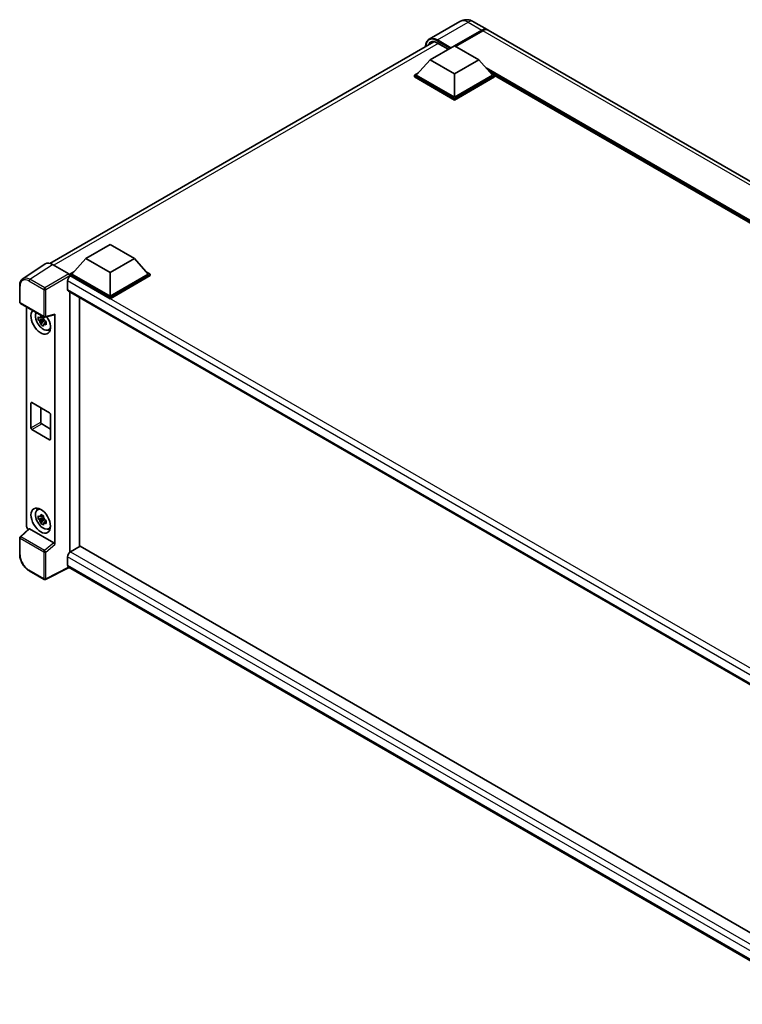
# Model space of a CAD drawing. Units: millimetres. Extents: x 0 to 11409, y 0 to 1405.
# Drawn here: x 1144 to 1354, y 217 to 503 of the extents above; entities that cross this region are included whole.
import ezdxf

# ---------------------------------------------------------------- set-up
doc = ezdxf.new("R2010")
doc.units = ezdxf.units.MM
doc.header["$LTSCALE"] = 4
doc.layers.add('Visible (ISO)', color=7, linetype='Continuous', lineweight=35)
doc.layers.add('Visible Narrow (ISO)', color=7, linetype='Continuous', lineweight=25)

msp = doc.modelspace()

# ---------------------------------------------------------------- linework, layer by layer
at = {"layer": 'Visible (ISO)'}
for p, q in [((1272.0039, 502.7425), (1263.0944, 497.5986)), ((1276.0039, 502.6632), (1279.9637, 500.3771)), ((1270.4724, 495.6625), (1278.3637, 500.2186)), ((1270.5856, 495.5972), (1278.3637, 500.0879)), ((1278.6466, 500.0553), (1270.7553, 495.4992)), ((1508.2178, 368.5945), (1280.2466, 500.2138)), ((1152.9062, 432.4325), (1264.413, 496.8109)), ((1263.3731, 491.5964), (1270.4441, 495.6788)), ((1265.5358, 496.4528), (1268.6602, 494.6489)), ((1270.4441, 495.6788), (1277.5152, 491.5964)), ((1263.3731, 491.5964), (1259.3567, 487.0893)), ((1270.4441, 487.5139), (1263.3731, 491.5964)), ((1277.5152, 491.5964), (1270.4441, 487.5139)), ((1277.5152, 491.5964), (1281.5316, 487.0893)), ((1258.791, 487.0893), (1259.9562, 487.762)), ((1258.791, 486.6321), (1258.791, 487.0893)), ((1270.4441, 480.3614), (1258.791, 487.0893)), ((1270.4441, 479.9041), (1258.791, 486.6321)), ((1270.4441, 480.688), (1259.3567, 487.0893)), ((1270.4441, 487.5139), (1270.4441, 480.688)), ((1281.5316, 487.0893), (1270.4441, 480.688)), ((1282.0973, 487.0893), (1270.4441, 480.3614)), ((1282.0973, 486.6321), (1270.4441, 479.9041)), ((1280.9321, 487.762), (1282.0973, 487.0893)), ((1282.0973, 486.6321), (1282.0973, 487.0893)), ((1483.3641, 370.7852), (1282.0973, 486.9867)), ((1270.4441, 479.9041), (1270.4441, 480.3614)), ((1163.3033, 433.8211), (1170.3744, 437.9035)), ((1170.3744, 437.9035), (1177.4455, 433.8211)), ((1151.5609, 432.2797), (1144.9963, 427.9411)), ((1163.3033, 433.8211), (1159.287, 429.314)), ((1170.3744, 429.7386), (1163.3033, 433.8211)), ((1177.4455, 433.8211), (1170.3744, 429.7386)), ((1177.4455, 433.8211), (1181.4618, 429.314)), ((1153.6284, 432.1237), (1158.4386, 429.3466)), ((1158.7213, 429.314), (1159.8864, 429.9867)), ((1158.7213, 428.8568), (1158.7213, 429.314)), ((1170.3744, 422.5861), (1158.7213, 429.314)), ((1170.3744, 422.9127), (1159.287, 429.314)), ((1170.3744, 429.7386), (1170.3744, 422.9127)), ((1181.4618, 429.314), (1170.3744, 422.9127)), ((1182.0275, 429.314), (1170.3744, 422.5861)), ((1180.8624, 429.9867), (1182.0275, 429.314)), ((1182.0275, 428.8568), (1182.0275, 429.314)), ((1158.0142, 427.3054), (1158.0142, 424.8559)), ((1158.7213, 428.857), (1158.7213, 428.6798)), ((1158.8627, 428.7751), (1158.7213, 428.8568)), ((1170.3744, 422.1288), (1158.7213, 428.8568)), ((1182.0275, 428.8568), (1170.3744, 422.1288)), ((1144.1335, 421.1551), (1144.1335, 425.9982)), ((1158.2627, 424.3066), (1381.003, 295.7074)), ((1158.7213, 424.0418), (1158.7213, 348.4998)), ((1144.3335, 420.8087), (1151.213, 416.8369)), ((1161.5497, 350.1465), (1161.5497, 422.4088)), ((1170.3744, 422.1288), (1170.3744, 422.5861)), ((1146.1415, 355.9471), (1146.1415, 419.7649)), ((1151.0694, 416.2348), (1149.5505, 415.9157)), ((1150.2825, 414.6478), (1151.3183, 415.8036)), ((1151.0121, 416.8505), (1150.6083, 416.6174)), ((1150.6083, 415.6812), (1151.2533, 416.0535)), ((1151.0694, 416.6452), (1151.0694, 416.8193)), ((1151.0694, 416.2348), (1151.0694, 416.3225)), ((1151.1806, 416.1706), (1151.0694, 416.2348)), ((1151.3183, 415.8036), (1151.3183, 415.9321)), ((1151.3183, 415.8036), (1151.3943, 415.7598)), ((1151.8229, 415.4462), (1151.4192, 415.2131)), ((1151.5109, 416.7955), (1154.2106, 417.4772)), ((1151.6737, 415.5984), (1151.8245, 415.5114)), ((1154.3305, 350.7143), (1154.3305, 417.6823)), ((1152.4698, 413.0668), (1153.025, 413.3125)), ((1147.4076, 384.6026), (1147.4076, 391.7878)), ((1147.6904, 391.9511), (1152.7816, 389.0117)), ((1150.236, 390.4814), (1150.236, 386.2356)), ((1153.0644, 388.5218), (1153.0644, 381.3367)), ((1152.7816, 381.1734), (1147.6904, 384.1127)), ((1150.5188, 385.7457), (1153.0644, 384.276)), ((1149.2749, 360.7925), (1149.7653, 361.1505)), ((1151.0694, 358.4269), (1149.5505, 358.1077)), ((1150.2825, 356.8399), (1151.3183, 357.9957)), ((1151.0121, 359.0426), (1150.6083, 358.8095)), ((1150.6083, 357.8732), (1151.2533, 358.2456)), ((1151.0694, 358.8373), (1151.0694, 359.0114)), ((1151.0694, 358.4269), (1151.0694, 358.5146)), ((1151.1806, 358.3627), (1151.0694, 358.4269)), ((1151.3183, 357.9957), (1151.3183, 358.1241)), ((1151.3183, 357.9957), (1151.3943, 357.9518)), ((1151.6737, 357.7905), (1151.8245, 357.7034)), ((1146.7678, 355.2885), (1144.2618, 352.9687)), ((1154.0499, 351.2105), (1146.9878, 355.2878)), ((1151.8229, 357.6382), (1151.4192, 357.4051)), ((1152.4698, 355.2588), (1153.025, 355.5045)), ((1144.1335, 347.8322), (1144.1335, 352.6752)), ((1161.6911, 350.2281), (1158.8627, 348.5951)), ((1161.6911, 350.2281), (1380.901, 223.6673)), ((1158.0142, 347.1255), (1158.0142, 344.676)), ((1158.4764, 344.0032), (1151.5917, 340.5649)), ((1378.3273, 217.0723), (1158.2627, 344.1266)), ((1151.213, 340.5763), (1146.8776, 343.0794))]:
    msp.add_line(p, q, dxfattribs=at)
for centre, start, end in [((1144.5335, 421.1551), 180, 240), ((1151.413, 417.1833), 240, 284.173003), ((1144.5335, 352.6752), 132.789481, 180), ((1151.413, 340.9227), 240, 296.538708)]:
    msp.add_arc(centre, 0.4, start, end, dxfattribs=at)
for centre, major_axis, ratio, start_param, end_param in [((1278.3637, 497.6058), (1.6, 2.7713), 0.57735027, 6.19468146, 7.06858347), ((1278.3637, 497.6058), (1.52, 2.6327), 0.57735027, 0.1985475, 0.78539816), ((1278.6466, 497.4425), (1.6, 2.7713), 0.57735027, 0, 0.78539816), ((1153.6318, 428.8538), (-2.0024, 3.4683), 0.5766475, 5.49839613, 6.31804944), ((1158.4383, 429.02), (-0.2, 0.3464), 0.5780539, 3.9275998, 5.49717816), ((1158.8627, 427.7953), (-0.6, -1.0392), 0.57735027, 3.92699082, 5.49778714), ((1158.8627, 425.3458), (-0.6, -1.0392), 0.57735027, 5.49778714, 6.28318531), ((1150.236, 415.4662), (2, -3.4641), 0.57735027, 3.29297256, 7.94489041), ((1150.9714, 415.8908), (-1.6005, 2.7722), 0.57735027, 0.35706869, 3.53279276), ((1150.6271, 415.692), (-0.6262, 1.0846), 0.57735027, 5.97330265, 6.59306797), ((1150.6271, 415.692), (-0.6262, 1.0846), 0.57735027, 1.26091366, 1.88067899), ((1150.6271, 415.692), (0.6262, -1.0846), 0.57735027, 1.26091366, 1.88067899), ((1154.0475, 417.8486), (-0.1948, 0.359), 0.5718249, 2.9967698, 3.95327169), ((1150.6271, 415.692), (0.6262, -1.0846), 0.57735027, 5.97330265, 6.59306797), ((1151.9331, 416.446), (2, -3.4641), 0.57735027, 5.62163033, 5.84503628), ((1147.6904, 391.6245), (-0.2, 0.3464), 0.57735027, 5.49778714, 7.06858347), ((1152.7816, 388.6851), (0.2, -0.3464), 0.57735027, 0.78539816, 2.35619449), ((1147.6904, 384.4393), (-0.2, 0.3464), 0.57735027, 0.78539816, 2.35619449), ((1150.5188, 386.0723), (0.2, -0.3464), 0.57735027, 3.92699082, 5.49778714), ((1152.7816, 381.5), (0.2, -0.3464), 0.57735027, 5.49778714, 7.06858347), ((1150.9714, 358.0828), (-1.6005, 2.7722), 0.57735027, 5.8919852, 9.81597807), ((1151.9331, 358.6381), (2, -3.4641), 0.57735027, 3.57974168, 3.80314763), ((1150.6271, 357.8841), (-0.6262, 1.0846), 0.57735027, 5.97330265, 6.59306797), ((1150.6271, 357.8841), (-0.6262, 1.0846), 0.57735027, 1.26091366, 1.88067899), ((1150.6271, 357.8841), (0.6262, -1.0846), 0.57735027, 1.26091366, 1.88067899), ((1146.7075, 355.6211), (-0.4, 0.6928), 0.5780539, 0.78600715, 2.07195873), ((1146.9902, 354.9493), (0.1948, -0.359), 0.5718249, 2.39113693, 3.28641551), ((1150.6271, 357.8841), (0.6262, -1.0846), 0.57735027, 5.97330265, 6.59306797), ((1151.9331, 358.6381), (2, -3.4641), 0.57735027, 5.62163033, 5.84503628), ((1154.0475, 350.8748), (0.1928, -0.3561), 0.58179756, 0.82141755, 2.38355232), ((1158.8627, 347.6153), (-0.6, -1.0392), 0.57735027, 3.92699082, 5.49778714), ((1158.8627, 345.1659), (-0.6, -1.0392), 0.57735027, 5.49778714, 6.28318531)]:
    msp.add_ellipse(centre, major_axis=major_axis, ratio=ratio, start_param=start_param, end_param=end_param, dxfattribs=at)
msp.add_ellipse((1150.236, 357.6583), major_axis=(2, -3.4641), ratio=0.57735027, dxfattribs=at)
for points, knots in [([(1276.0039, 502.6632), (1275.819, 502.77), (1275.6193, 502.8688), (1275.183, 503.0409), (1274.9462, 503.1143), (1274.4307, 503.2185), (1274.1516, 503.2492), (1273.5587, 503.2427), (1273.2447, 503.2048), (1272.6135, 503.0397), (1272.2972, 502.9118), (1272.0039, 502.7425)], [3.141592654, 3.141592654, 3.141592654, 3.141592654, 3.298672286, 3.298672286, 3.455751919, 3.455751919, 3.612831552, 3.612831552, 3.769911184, 3.769911184, 3.926990817, 3.926990817, 3.926990817, 3.926990817]), ([(1262.0434, 495.4428), (1262.0479, 495.6049), (1262.0614, 495.7621), (1262.1122, 496.1029), (1262.1546, 496.2832), (1262.268, 496.6208), (1262.3391, 496.7782), (1262.5092, 497.0656), (1262.6084, 497.1956), (1262.8329, 497.4228), (1262.9583, 497.52), (1263.0944, 497.5986)], [1.602386081, 1.602386081, 1.602386081, 1.602386081, 1.727875959, 1.727875959, 1.884955592, 1.884955592, 2.042035225, 2.042035225, 2.199114858, 2.199114858, 2.35619449, 2.35619449, 2.35619449, 2.35619449]), ([(1263.7358, 496.6509), (1263.8248, 496.7023), (1263.9208, 496.7416), (1264.127, 496.7956), (1264.2372, 496.8101), (1264.4707, 496.8127), (1264.5939, 496.8006), (1264.8504, 496.7488), (1264.9837, 496.7089), (1265.2563, 496.6014), (1265.3956, 496.5337), (1265.5358, 496.4528)], [2.35619449, 2.35619449, 2.35619449, 2.35619449, 2.513274123, 2.513274123, 2.670353756, 2.670353756, 2.827433388, 2.827433388, 2.984513021, 2.984513021, 3.141592654, 3.141592654, 3.141592654, 3.141592654]), ([(1144.1335, 425.9982), (1144.1335, 426.1625), (1144.1442, 426.3227), (1144.1879, 426.6317), (1144.221, 426.7806), (1144.3109, 427.064), (1144.3677, 427.1986), (1144.506, 427.4492), (1144.5876, 427.5653), (1144.7749, 427.773), (1144.8806, 427.8646), (1144.9963, 427.9411)], [-0.784789176, -0.784789176, -0.784789176, -0.784789176, -0.634804167, -0.634804167, -0.484819157, -0.484819157, -0.334834148, -0.334834148, -0.184849139, -0.184849139, -0.03486413, -0.03486413, -0.03486413, -0.03486413]), ([(1149.5505, 415.9157), (1149.5374, 416.0741), (1149.5314, 416.2319), (1149.5314, 416.5276), (1149.5374, 416.688), (1149.5505, 416.8519)], [4.331071921, 4.331071921, 4.331071921, 4.331071921, 4.398975087, 4.398975087, 4.466878254, 4.466878254, 4.466878254, 4.466878254]), ([(1149.5505, 416.8519), (1149.6213, 416.7912), (1149.6935, 416.7314), (1149.791, 416.6532), (1149.8153, 416.6339), (1149.8398, 416.6147)], [4.4863158772, 4.4863158772, 4.4863158772, 4.4863158772, 4.5307133937, 4.5307133937, 4.5453911286, 4.5453911286, 4.5453911286, 4.5453911286]), ([(1149.8398, 415.6784), (1149.8153, 415.6976), (1149.791, 415.7169), (1149.6935, 415.7951), (1149.6213, 415.8549), (1149.5505, 415.9157)], [4.8174915459, 4.8174915459, 4.8174915459, 4.8174915459, 4.8321692807, 4.8321692807, 4.8765667973, 4.8765667973, 4.8765667973, 4.8765667973]), ([(1150.2217, 416.8352), (1150.2261, 416.871), (1150.2306, 416.907), (1150.2496, 417.0524), (1150.2653, 417.163), (1150.2825, 417.2745)], [4.8174915459, 4.8174915459, 4.8174915459, 4.8174915459, 4.8321692807, 4.8321692807, 4.8765667973, 4.8765667973, 4.8765667973, 4.8765667973]), ([(1150.2825, 414.6478), (1150.2653, 414.7395), (1150.2496, 414.8319), (1150.2306, 414.9554), (1150.2261, 414.9862), (1150.2217, 415.017)], [4.4863158772, 4.4863158772, 4.4863158772, 4.4863158772, 4.5307133937, 4.5307133937, 4.5453911286, 4.5453911286, 4.5453911286, 4.5453911286]), ([(1150.2825, 417.2745), (1150.4132, 417.1936), (1150.5468, 417.1139), (1150.8029, 416.966), (1150.9448, 416.8867), (1151.0933, 416.8064)], [4.331071921, 4.331071921, 4.331071921, 4.331071921, 4.398975087, 4.398975087, 4.466878254, 4.466878254, 4.466878254, 4.466878254]), ([(1151.0933, 416.8064), (1151.0761, 416.6949), (1151.0604, 416.5843), (1151.0414, 416.4389), (1151.0369, 416.4029), (1151.0325, 416.3671)], [4.4863158772, 4.4863158772, 4.4863158772, 4.4863158772, 4.5307133937, 4.5307133937, 4.5453911286, 4.5453911286, 4.5453911286, 4.5453911286]), ([(1151.4144, 415.7056), (1151.4476, 415.6915), (1151.4811, 415.6774), (1151.6165, 415.6211), (1151.7201, 415.5795), (1151.8253, 415.5386)], [4.8174915459, 4.8174915459, 4.8174915459, 4.8174915459, 4.8321692807, 4.8321692807, 4.8765667973, 4.8765667973, 4.8765667973, 4.8765667973]), ([(1151.8253, 415.5386), (1151.8205, 415.3698), (1151.8183, 415.2073), (1151.8183, 414.9116), (1151.8205, 414.756), (1151.8253, 414.6023)], [4.331071921, 4.331071921, 4.331071921, 4.331071921, 4.398975087, 4.398975087, 4.466878254, 4.466878254, 4.466878254, 4.466878254]), ([(1151.0933, 414.1797), (1150.9448, 414.2504), (1150.8029, 414.3253), (1150.5468, 414.4731), (1150.4132, 414.5573), (1150.2825, 414.6478)], [4.331071921, 4.331071921, 4.331071921, 4.331071921, 4.398975087, 4.398975087, 4.466878254, 4.466878254, 4.466878254, 4.466878254]), ([(1151.0325, 414.5488), (1151.0369, 414.5181), (1151.0414, 414.4873), (1151.0604, 414.3638), (1151.0761, 414.2714), (1151.0933, 414.1797)], [4.8174915459, 4.8174915459, 4.8174915459, 4.8174915459, 4.8321692807, 4.8321692807, 4.8765667973, 4.8765667973, 4.8765667973, 4.8765667973]), ([(1151.8253, 414.6023), (1151.7201, 414.6432), (1151.6165, 414.6849), (1151.4811, 414.7411), (1151.4476, 414.7552), (1151.4144, 414.7693)], [4.4863158772, 4.4863158772, 4.4863158772, 4.4863158772, 4.5307133937, 4.5307133937, 4.5453911286, 4.5453911286, 4.5453911286, 4.5453911286]), ([(1149.5505, 358.1077), (1149.5374, 358.2662), (1149.5314, 358.424), (1149.5314, 358.7197), (1149.5374, 358.88), (1149.5505, 359.044)], [4.331071921, 4.331071921, 4.331071921, 4.331071921, 4.398975087, 4.398975087, 4.466878254, 4.466878254, 4.466878254, 4.466878254]), ([(1149.5505, 359.044), (1149.6213, 358.9832), (1149.6935, 358.9234), (1149.791, 358.8452), (1149.8153, 358.8259), (1149.8398, 358.8067)], [4.4863158772, 4.4863158772, 4.4863158772, 4.4863158772, 4.5307133937, 4.5307133937, 4.5453911286, 4.5453911286, 4.5453911286, 4.5453911286]), ([(1149.8398, 357.8705), (1149.8153, 357.8897), (1149.791, 357.909), (1149.6935, 357.9872), (1149.6213, 358.047), (1149.5505, 358.1077)], [4.8174915459, 4.8174915459, 4.8174915459, 4.8174915459, 4.8321692807, 4.8321692807, 4.8765667973, 4.8765667973, 4.8765667973, 4.8765667973]), ([(1150.2217, 359.0272), (1150.2261, 359.0631), (1150.2306, 359.0991), (1150.2496, 359.2445), (1150.2653, 359.355), (1150.2825, 359.4666)], [4.8174915459, 4.8174915459, 4.8174915459, 4.8174915459, 4.8321692807, 4.8321692807, 4.8765667973, 4.8765667973, 4.8765667973, 4.8765667973]), ([(1150.2825, 359.4666), (1150.4132, 359.3856), (1150.5468, 359.3059), (1150.8029, 359.1581), (1150.9448, 359.0787), (1151.0933, 358.9984)], [4.331071921, 4.331071921, 4.331071921, 4.331071921, 4.398975087, 4.398975087, 4.466878254, 4.466878254, 4.466878254, 4.466878254]), ([(1151.0933, 358.9984), (1151.0761, 358.8869), (1151.0604, 358.7764), (1151.0414, 358.6309), (1151.0369, 358.595), (1151.0325, 358.5591)], [4.4863158772, 4.4863158772, 4.4863158772, 4.4863158772, 4.5307133937, 4.5307133937, 4.5453911286, 4.5453911286, 4.5453911286, 4.5453911286]), ([(1151.4144, 357.8976), (1151.4476, 357.8835), (1151.4811, 357.8694), (1151.6165, 357.8132), (1151.7201, 357.7715), (1151.8253, 357.7306)], [4.8174915459, 4.8174915459, 4.8174915459, 4.8174915459, 4.8321692807, 4.8321692807, 4.8765667973, 4.8765667973, 4.8765667973, 4.8765667973]), ([(1151.8253, 357.7306), (1151.8205, 357.5619), (1151.8183, 357.3993), (1151.8183, 357.1036), (1151.8205, 356.948), (1151.8253, 356.7943)], [4.331071921, 4.331071921, 4.331071921, 4.331071921, 4.398975087, 4.398975087, 4.466878254, 4.466878254, 4.466878254, 4.466878254]), ([(1150.2825, 356.8399), (1150.2653, 356.9316), (1150.2496, 357.024), (1150.2306, 357.1475), (1150.2261, 357.1782), (1150.2217, 357.209)], [4.4863158772, 4.4863158772, 4.4863158772, 4.4863158772, 4.5307133937, 4.5307133937, 4.5453911286, 4.5453911286, 4.5453911286, 4.5453911286]), ([(1151.0933, 356.3717), (1150.9448, 356.4424), (1150.8029, 356.5173), (1150.5468, 356.6652), (1150.4132, 356.7493), (1150.2825, 356.8399)], [4.331071921, 4.331071921, 4.331071921, 4.331071921, 4.398975087, 4.398975087, 4.466878254, 4.466878254, 4.466878254, 4.466878254]), ([(1151.0325, 356.7409), (1151.0369, 356.7101), (1151.0414, 356.6794), (1151.0604, 356.5558), (1151.0761, 356.4635), (1151.0933, 356.3717)], [4.8174915459, 4.8174915459, 4.8174915459, 4.8174915459, 4.8321692807, 4.8321692807, 4.8765667973, 4.8765667973, 4.8765667973, 4.8765667973]), ([(1151.8253, 356.7943), (1151.7201, 356.8353), (1151.6165, 356.8769), (1151.4811, 356.9332), (1151.4476, 356.9472), (1151.4144, 356.9614)], [4.4863158772, 4.4863158772, 4.4863158772, 4.4863158772, 4.5307133937, 4.5307133937, 4.5453911286, 4.5453911286, 4.5453911286, 4.5453911286]), ([(1146.8776, 343.0794), (1146.7286, 343.1654), (1146.5815, 343.2638), (1146.2933, 343.4829), (1146.1522, 343.6035), (1145.8785, 343.8642), (1145.7459, 344.0042), (1145.4917, 344.3005), (1145.3701, 344.4567), (1145.1404, 344.782), (1145.0323, 344.9511), (1144.8318, 345.2983), (1144.7395, 345.4764), (1144.5726, 345.838), (1144.4981, 346.0214), (1144.3686, 346.3897), (1144.3137, 346.5745), (1144.2248, 346.9419), (1144.1908, 347.1244), (1144.1452, 347.4835), (1144.1335, 347.6602), (1144.1335, 347.8322)], [-0.78478918, -0.78478918, -0.78478918, -0.78478918, -0.62783134, -0.62783134, -0.47087351, -0.47087351, -0.31391567, -0.31391567, -0.15695784, -0.15695784, 0, 0, 0.15695784, 0.15695784, 0.31391567, 0.31391567, 0.47087351, 0.47087351, 0.62783134, 0.62783134, 0.78478918, 0.78478918, 0.78478918, 0.78478918])]:
    msp.add_open_spline(points, degree=3, knots=knots, dxfattribs=at)
for points, weights in [([(1150.6083, 416.6174), (1150.3268, 416.6282), (1149.8398, 416.6147)], [1.35956394726, 1.22656475141, 1.03074466748]), ([(1149.8398, 415.6784), (1150.3268, 415.692), (1150.6083, 415.6812)], [1.03074466748, 1.22656475141, 1.35956394726]), ([(1150.2217, 416.8352), (1150.4769, 416.7149), (1150.6083, 416.6174)], [1.03074466748, 1.22656475141, 1.35956394726]), ([(1150.6083, 415.6812), (1150.4769, 415.432), (1150.2217, 415.017)], [1.35956394726, 1.22656475141, 1.03074466748]), ([(1151.0325, 414.5488), (1151.2877, 414.9639), (1151.4192, 415.2131)], [1.03074466748, 1.22656475141, 1.35956394726]), ([(1151.4192, 415.2131), (1151.4378, 415.0505), (1151.4144, 414.7693)], [1.35956394726, 1.22656475141, 1.03074466748]), ([(1150.6083, 358.8095), (1150.3268, 358.8203), (1149.8398, 358.8067)], [1.35956394726, 1.22656475141, 1.03074466748]), ([(1149.8398, 357.8705), (1150.3268, 357.884), (1150.6083, 357.8732)], [1.03074466748, 1.22656475141, 1.35956394726]), ([(1150.2217, 359.0272), (1150.4769, 358.9069), (1150.6083, 358.8095)], [1.03074466748, 1.22656475141, 1.35956394726]), ([(1150.6083, 357.8732), (1150.4769, 357.624), (1150.2217, 357.209)], [1.35956394726, 1.22656475141, 1.03074466748]), ([(1151.0325, 356.7409), (1151.2877, 357.1559), (1151.4192, 357.4051)], [1.03074466748, 1.22656475141, 1.35956394726]), ([(1151.4192, 357.4051), (1151.4378, 357.2426), (1151.4144, 356.9614)], [1.35956394726, 1.22656475141, 1.03074466748])]:
    msp.add_rational_spline(points, weights, degree=2, dxfattribs=at)
at = {"layer": 'Visible Narrow (ISO)'}
for p, q in [((1265.4944, 497.3608), (1274.4039, 502.5047)), ((1274.4039, 502.5047), (1278.3637, 500.2186)), ((1278.5052, 500.0063), (1270.727, 495.5155)), ((1278.5052, 500.0063), (1278.3637, 500.0879)), ((1506.6178, 368.436), (1278.6466, 500.0553)), ((1265.7187, 496.3472), (1154.0544, 431.8778)), ((1265.353, 497.1159), (1269.1431, 494.9277)), ((1269.4259, 495.091), (1265.4944, 497.3608)), ((1268.7188, 494.6827), (1265.4944, 496.5443)), ((1484.0753, 371.1958), (1279.6133, 489.2419)), ((1483.7358, 370.9998), (1280.3327, 488.4347)), ((1483.4813, 370.8528), (1280.8722, 487.8293)), ((1147.0677, 427.7877), (1153.6284, 432.1237)), ((1158.4386, 429.3466), (1151.4031, 425.2846)), ((1146.7947, 427.3037), (1151.1301, 424.8006)), ((1151.4031, 425.2846), (1147.0677, 427.7877)), ((1151.6858, 424.795), (1158.7213, 428.857)), ((1383.3089, 297.2315), (1158.0142, 427.3054)), ((1384.854, 298.299), (1158.8627, 428.7751)), ((1144.2507, 420.9918), (1144.2507, 425.8349)), ((1151.1301, 424.8006), (1151.1301, 417.02)), ((1151.6858, 417.0144), (1151.6858, 424.795)), ((1158.0142, 424.8559), (1381.3307, 295.9241)), ((1151.1301, 417.02), (1144.2507, 420.9918)), ((1154.3305, 417.6823), (1151.6858, 417.0144)), ((1147.4076, 391.7878), (1147.6904, 391.9511)), ((1147.4076, 384.6026), (1150.236, 386.2356)), ((1147.6904, 384.1127), (1150.5188, 385.7457)), ((1152.7816, 381.1734), (1153.0644, 381.3367)), ((1144.4633, 352.9511), (1146.9878, 355.2878)), ((1144.2507, 347.6689), (1144.2507, 352.5119)), ((1144.2507, 352.5119), (1151.1301, 348.54)), ((1151.3428, 348.9792), (1144.4633, 352.9511)), ((1154.0499, 351.2105), (1151.3428, 348.9792)), ((1151.6858, 348.5344), (1154.3305, 350.7143)), ((1151.1301, 348.54), (1151.1301, 340.7594)), ((1151.6858, 340.7538), (1151.6858, 348.5344)), ((1379.8505, 219.0482), (1158.0142, 347.1255)), ((1158.8627, 348.5951), (1380.901, 220.4013)), ((1158.3446, 344.0794), (1151.6858, 340.7538)), ((1158.0142, 344.676), (1378.3276, 217.478)), ((1151.1301, 340.7594), (1146.7947, 343.2625))]:
    msp.add_line(p, q, dxfattribs=at)
for centre, major_axis, ratio, start_param, end_param in [((1274.4039, 498.5856), (-2.4, 4.1569), 0.57735027, 5.49778714, 6.28318531), ((1274.4039, 499.892), (1.6, 2.7713), 0.57735027, 0, 0.78539816), ((1265.353, 493.36), (-2.3, 3.9837), 0.57735027, 5.49778714, 7.00309553), ((1265.4944, 493.4416), (-2.4, 4.1569), 0.57735027, 5.49778714, 6.28318531), ((1278.5052, 497.5241), (-1.52, -2.6327), 0.57735027, 3.70497835, 3.92699082), ((1278.5052, 499.843), (0.1, -0.1732), 0.57735027, 2.17206054, 2.35619449), ((1265.4944, 493.2783), (-2, 3.4641), 0.57735027, 5.49778714, 6.73421212), ((1265.6358, 493.36), (-1.9, 3.2909), 0.57735027, 0, 0.32588296), ((1265.4944, 497.1975), (0.1, 0.1732), 0.57735027, 0.78539816, 2.35619449), ((1265.6358, 496.626), (-0.1, -0.1732), 0.57735027, 5.49778714, 6.28318531), ((1146.7978, 424.3607), (-1.8022, 3.1215), 0.5766475, 5.49839613, 7.06797448), ((1147.0807, 424.524), (-2.0228, 3.4554), 0.57677384, 5.49491862, 6.31457193), ((1147.0776, 427.467), (0.2, 0.3464), 0.57735027, 0.82030475, 2.35619449), ((1144.5335, 425.9982), (-0.4, 0), 0.57735027, 0, 0.78539816), ((1151.413, 424.9639), (0.2, 0.3464), 0.57735027, 0.82030475, 2.35619449), ((1151.413, 424.9639), (-0.4, 0), 0.57735027, 0.78539816, 2.32128791), ((1151.413, 424.9639), (-0.2, 0.3464), 0.53637355, 3.9275998, 5.49717816), ((1144.5335, 421.1551), (-0.4, 0), 0.57735027, 0, 0.78539816), ((1144.5335, 421.1551), (-0.2, -0.3464), 0.57735027, 5.49778714, 6.28318531), ((1151.413, 417.1833), (0.4, 0), 0.57735027, 3.92699082, 5.46288056), ((1151.413, 417.1833), (-0.2, -0.3464), 0.57735027, 5.49778714, 6.28318531), ((1151.413, 417.1833), (0.0979, -0.3878), 0.68265399, 0, 0.9565019), ((1144.5335, 352.6752), (-0.4, 0), 0.57735027, 0, 0.78539816), ((1144.5335, 352.6752), (-0.2, -0.3464), 0.57735027, 4.17779463, 5.49778714), ((1144.5335, 352.6752), (-0.2717, 0.2935), 0.43528024, 5.38790672, 6.28318531), ((1144.5335, 347.8322), (-0.4, 0), 0.57735027, 0, 0.78539816), ((1146.7978, 346.2019), (-1.8, 3.1177), 0.5780539, 0.78600715, 2.3555855), ((1151.413, 348.7033), (0.2, 0.3464), 0.57735027, 1.03620198, 2.35619449), ((1151.413, 348.7033), (-0.4, 0), 0.57735027, 0.78539816, 2.32128791), ((1151.413, 348.7033), (-0.2544, 0.3087), 0.39624112, 3.84968252, 5.41181729), ((1147.0776, 343.4258), (-0.2, -0.3464), 0.57735027, 5.49778714, 6.28318531), ((1151.413, 340.9227), (-0.2, -0.3464), 0.57735027, 5.49778714, 6.28318531), ((1151.413, 340.9227), (0.4, 0), 0.57735027, 3.92699082, 5.46288056), ((1151.413, 340.9227), (0.1787, -0.3579), 0.5766475, 0, 0.81965331)]:
    msp.add_ellipse(centre, major_axis=major_axis, ratio=ratio, start_param=start_param, end_param=end_param, dxfattribs=at)

doc.saveas('drawing.dxf')
